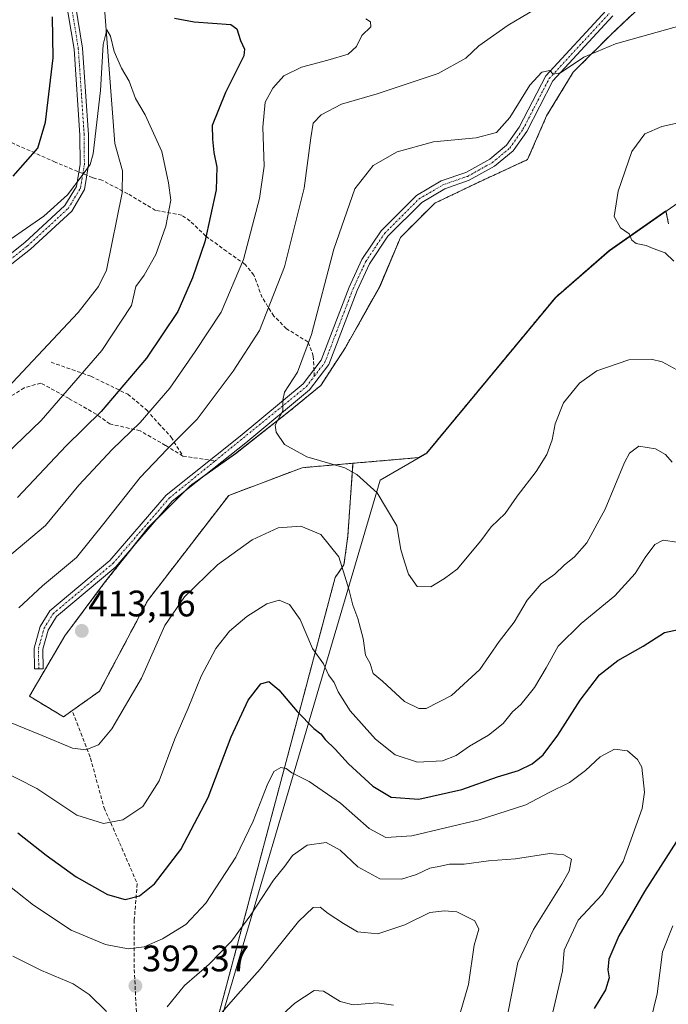
# Model space of a CAD drawing. Units: metres. Extents: x 611779 to 615260, y 4671490 to 4673859.
# Drawn here: x 614829 to 615005, y 4672761 to 4673029 of the extents above; entities that cross this region are included whole.
import ezdxf
from ezdxf.enums import TextEntityAlignment as Align

# ---------------------------------------------------------------- set-up
doc = ezdxf.new("R2010")
doc.units = ezdxf.units.M
doc.header["$MEASUREMENT"] = 0
for name, pattern in [('TRAZO_Y_PUNTO', [1, 0.5, -0.25, 0, -0.25]), ('TRAZOS', [0.75, 0.5, -0.25]), ('TRAZOSX2', [1.5, 1, -0.5])]:
    doc.linetypes.add(name, pattern=pattern)
for name, color, linetype, lineweight in [('Arbolado forestal', 92, 'TRAZOS', 0), ('Arbolado forestal CxS', 92, 'Continuous', 0), ('Camino', 19, 'Continuous', 0), ('Camino Cxs', 19, 'Continuous', 0), ('Camino eje', 39, 'TRAZO_Y_PUNTO', 13), ('Carátula', 7, 'Continuous', 5), ('Corriente natural lineal', 142, 'Continuous', 13), ('Cultivos herbáceos CxS', 92, 'Continuous', 0), ('Curva de nivel maestra', 36, 'Continuous', 30), ('Curva de nivel normal', 36, 'Continuous', 0), ('Municipio', 9, 'Continuous', 13), ('Municipio CxS', 142, 'Continuous', 0), ('Punto de cota en terreno', 7, 'Continuous', 0), ('Rótulo de punto de cota en terreno', 19, 'Continuous', 0), ('Senda', 19, 'TRAZOSX2', 0)]:
    doc.layers.add(name, color=color, linetype=linetype, lineweight=lineweight)
doc.styles.add('Arial', font='txt', dxfattribs={"height": 0.2})

# ---------------------------------------------------------------- blocks, each defined once
blk = doc.blocks.new('*U151')
at = {"layer": 'Arbolado forestal CxS', "color": 92, "linetype": 'Continuous', "lineweight": 0}
blk.add_polyline3d([(614891.67, 4672492.74, 352.82), (614880.65, 4672539.95, 356.46), (614869.64, 4672609.18, 360.66), (614860.2, 4672646.95, 364.32), (614850.45, 4672687.3, 366.66), (614860.63, 4672712.46, 370.77), (614873.47, 4672723.58, 375.73), (614914.42, 4672877.24, 409.15), (614916.81, 4672880.67, 410.15), (614917.83, 4672888.34, 411.23), (614919.26, 4672908.25, 415.21), (614937.16, 4672909.8, 417.04), (614939.26, 4672911.02, 417.18), (614974.27, 4672953.32, 418.67), (614988.89, 4672966.03, 419.54), (615004.29, 4672976.77, 420.62), (615004.38, 4672976.33, 420.61), (615004.99, 4672973.24, 420.51)], dxfattribs=at)
blk = doc.blocks.new('*U161')
at = {"layer": 'Cultivos herbáceos CxS', "color": 92, "linetype": 'Continuous', "lineweight": 0}
blk.add_polyline3d([(615004.99, 4672973.24, 420.51), (615004.38, 4672976.33, 420.61), (615004.29, 4672976.77, 420.62), (614988.89, 4672966.03, 419.54), (614974.27, 4672953.32, 418.67), (614939.26, 4672911.02, 417.18), (614937.16, 4672909.8, 417.04), (614919.26, 4672908.25, 415.21), (614905.43, 4672907.06, 414.12), (614885.5, 4672899.51, 413.38), (614863.45, 4672870.94, 411.72), (614850.42, 4672846.38, 411.73), (614840.63, 4672839.41, 411.72), (614831.36, 4672844.97, 411.86), (614840.97, 4672861.4, 413.06), (614851.79, 4672875.83, 412.33), (614863.64, 4672890.77, 412.61), (614874.98, 4672902.11, 413.14), (614887.35, 4672910.86, 413.8), (614901.77, 4672922.2, 415.12), (614910.53, 4672929.41, 416.25), (614917.23, 4672939.72, 417.22), (614926.51, 4672956.21, 419.26), (614932.17, 4672969.6, 418.9), (614941.45, 4672978.88, 418.15), (614953.3, 4672984.54, 417.32), (614966.69, 4672990.73, 416.84), (614971.85, 4673002.58, 416.15), (614979.06, 4673014.43, 415.42), (614989.37, 4673024.73, 413.98), (614997.61, 4673032.46, 412.82)], dxfattribs=at)
blk = doc.blocks.new('*U167')
at = {"layer": 'Curva de nivel normal', "color": 36, "linetype": 'Continuous', "lineweight": 0}
blk.add_polyline3d([(614947.72, 4672756.76, 385), (614950.61, 4672766.67, 385), (614952.2, 4672777.4, 385), (614953.45, 4672781.69, 385), (614952.39, 4672783.96, 385), (614947.49, 4672786.4, 385), (614944.15, 4672786.73, 385), (614940.17, 4672786.26, 385), (614933.3, 4672782.94, 385), (614925.99, 4672780.48, 385), (614920.46, 4672780.96, 385), (614916.65, 4672783.29, 385), (614912.52, 4672785.99, 385), (614910.34, 4672787.68, 385), (614908.43, 4672787.6, 385), (614904.42, 4672783.81, 385), (614894.06, 4672770.88, 385), (614887.95, 4672764.09, 385), (614881.74, 4672756.96, 385)], dxfattribs=at)
blk = doc.blocks.new('*U169')
at = {"layer": 'Curva de nivel normal', "color": 36, "linetype": 'Continuous', "lineweight": 0}
for points in [[(615005.12, 4672676.42, 405), (614996.07, 4672673.28, 405), (614992.18, 4672671.77, 405), (614989.03, 4672671.46, 405), (614986.02, 4672672.45, 405), (614983.65, 4672675.61, 405), (614981.88, 4672682.59, 405), (614980.17, 4672689.84, 405), (614980.46, 4672696.73, 405), (614982.7, 4672702.33, 405), (614984.58, 4672704.69, 405), (614985.02, 4672708.34, 405), (614987.85, 4672713.51, 405), (614991.81, 4672717.68, 405), (614995.3, 4672725.35, 405), (614996.38, 4672736.92, 405), (614996.78, 4672749, 405), (615000.09, 4672756.76, 405), (615001.88, 4672764.13, 405), (615003.31, 4672775.61, 405), (615006.16, 4672782.62, 405)], [(615007.2, 4672886.8, 405), (615003.54, 4672887.36, 405), (615001.25, 4672886.15, 405), (614998.6, 4672882.69, 405), (614995.95, 4672878.33, 405), (614990.4, 4672872.26, 405), (614981.24, 4672864.76, 405), (614974.98, 4672858.6, 405), (614971.72, 4672852.66, 405), (614968.61, 4672847.33, 405), (614966.35, 4672844.66, 405), (614964.89, 4672842.74, 405), (614962.55, 4672840.78, 405), (614960.09, 4672837.6, 405), (614956.1, 4672834.4, 405), (614950.9, 4672831.42, 405), (614947.29, 4672828.89, 405), (614943.56, 4672827.4, 405), (614936.76, 4672827.04, 405), (614930.7, 4672829.08, 405), (614925.37, 4672833.31, 405), (614918.5, 4672841, 405), (614915.21, 4672846.19, 405), (614914.16, 4672848.68, 405), (614912.64, 4672850.78, 405), (614911.24, 4672853.79, 405), (614908.27, 4672857.91, 405), (614904.89, 4672865.79, 405), (614902.02, 4672869.89, 405), (614899.18, 4672871.06, 405), (614895.83, 4672870.1, 405), (614890.38, 4672866.65, 405), (614885.72, 4672862.65, 405), (614882.01, 4672857.98, 405), (614878.05, 4672850.43, 405), (614874.46, 4672841.76, 405), (614870.89, 4672833.44, 405), (614866.58, 4672821.99, 405), (614862.15, 4672815.04, 405), (614856.7, 4672811.44, 405), (614851.52, 4672810.44, 405), (614844.21, 4672812.68, 405), (614833.36, 4672819.92, 405), (614823.14, 4672825.09, 405)], [(614826.59, 4672883.67, 405), (614835.73, 4672891.4, 405), (614844.81, 4672902.32, 405), (614853.79, 4672911.98, 405), (614861.43, 4672919.31, 405), (614869.47, 4672928.64, 405), (614876.38, 4672938.64, 405), (614883.45, 4672949.3, 405), (614889.49, 4672963.64, 405), (614893.84, 4672980.16, 405), (614895.1, 4672988.96, 405), (614894.8, 4672999.51, 405), (614895.44, 4673006.31, 405), (614897.46, 4673010.14, 405), (614900.44, 4673013.46, 405), (614905.31, 4673015.85, 405), (614912.44, 4673017.75, 405), (614917.96, 4673019.38, 405), (614920.22, 4673021.41, 405), (614921.63, 4673024.42, 405), (614924.09, 4673026.82, 405), (614924.03, 4673028.17, 405), (614922.73, 4673028.92, 405)]]:
    blk.add_polyline3d(points, dxfattribs=at)
blk = doc.blocks.new('*U170')
at = {"layer": 'Curva de nivel normal', "color": 36, "linetype": 'Continuous', "lineweight": 0}
for points in [[(614960.48, 4672754.65, 390), (614964.07, 4672772.67, 390), (614968.32, 4672781.68, 390), (614976.03, 4672793.97, 390), (614978.01, 4672797.45, 390), (614978.65, 4672800.72, 390), (614976.56, 4672801.88, 390), (614972.75, 4672802.3, 390), (614963.41, 4672800.86, 390), (614956.09, 4672800.29, 390), (614949.43, 4672799.34, 390), (614945.48, 4672799.37, 390), (614942.6, 4672798.78, 390), (614940.1, 4672798.32, 390), (614936.52, 4672796.58, 390), (614932.48, 4672795.34, 390), (614926.52, 4672795.38, 390), (614920.6, 4672798.65, 390), (614915.78, 4672803.15, 390), (614911.94, 4672805.28, 390), (614906.77, 4672804.54, 390), (614902.85, 4672801.69, 390), (614900.74, 4672798.84, 390), (614897.62, 4672795.03, 390), (614891.51, 4672785.65, 390), (614886.21, 4672778.47, 390), (614880.21, 4672772.24, 390), (614873.51, 4672766.42, 390), (614868.74, 4672760.61, 390)], [(614852.27, 4672759.37, 390), (614847.63, 4672764, 390), (614843.2, 4672766.9, 390), (614834.62, 4672770.49, 390), (614826.88, 4672774.44, 390)]]:
    blk.add_polyline3d(points, dxfattribs=at)
blk = doc.blocks.new('*U178')
at = {"layer": 'Curva de nivel normal', "color": 36, "linetype": 'Continuous', "lineweight": 0}
blk.add_polyline3d([(614930.25, 4672761.1, 380), (614925.82, 4672761.76, 380), (614919.34, 4672761.2, 380), (614915.76, 4672762.06, 380), (614911.24, 4672764.93, 380), (614908.67, 4672765.1, 380), (614903.42, 4672761.6, 380), (614894.76, 4672753.71, 380)], dxfattribs=at)
blk = doc.blocks.new('*U179')
at = {"layer": 'Curva de nivel normal', "color": 36, "linetype": 'Continuous', "lineweight": 0}
for points in [[(614821.31, 4672965.78, 395), (614835.24, 4672975.32, 395), (614841.73, 4672981.16, 395), (614846, 4672986.76, 395), (614847.87, 4672989.4, 395), (614848.63, 4672992.25, 395), (614850.64, 4673009.45, 395), (614851.42, 4673021.97, 395), (614852.42, 4673025.96, 395), (614853.38, 4673024.27, 395), (614854.34, 4673020.09, 395), (614856.39, 4673015.53, 395), (614858.44, 4673012.03, 395), (614860.19, 4673007.29, 395), (614862.82, 4673002.91, 395), (614867.32, 4672992.89, 395), (614869.16, 4672984.39, 395), (614869.76, 4672979.75, 395), (614868.45, 4672972.63, 395), (614865.66, 4672964.96, 395), (614862.53, 4672959.3, 395), (614860.23, 4672956.24, 395), (614859.06, 4672951.07, 395), (614851.05, 4672938.92, 395), (614834.54, 4672919.91, 395), (614820.04, 4672906.06, 395)], [(614822.73, 4672795.84, 395), (614832.49, 4672788.26, 395), (614842.73, 4672781.5, 395), (614852.06, 4672777.53, 395), (614858.16, 4672776.36, 395), (614862.54, 4672776.93, 395), (614867.51, 4672779.08, 395), (614873.83, 4672782.98, 395), (614879.29, 4672788.75, 395), (614887.39, 4672801.27, 395), (614892.18, 4672811.03, 395), (614895.9, 4672820.82, 395), (614897.79, 4672824.52, 395), (614899.65, 4672825.67, 395), (614901.1, 4672825.32, 395), (614902.62, 4672824.15, 395), (614907.38, 4672821.85, 395), (614915.85, 4672815.94, 395), (614923.65, 4672809.09, 395), (614928.15, 4672806.6, 395), (614935.2, 4672807.1, 395), (614953.56, 4672811.45, 395), (614966.21, 4672815.52, 395), (614972.57, 4672818.88, 395), (614978.09, 4672821.58, 395), (614982.42, 4672824.78, 395), (614986.42, 4672828.53, 395), (614990.26, 4672830.65, 395), (614993.8, 4672830.13, 395), (614996.58, 4672827.84, 395), (614997.7, 4672825.7, 395), (614998.45, 4672818.92, 395), (614997.84, 4672814.48, 395), (614992.68, 4672800.1, 395), (614986.92, 4672791.14, 395), (614980.4, 4672784.15, 395), (614976.6, 4672776.06, 395), (614976.13, 4672770.38, 395), (614973.21, 4672757.68, 395)]]:
    blk.add_polyline3d(points, dxfattribs=at)
blk = doc.blocks.new('*U183')
at = {"layer": 'Curva de nivel normal', "color": 36, "linetype": 'Continuous', "lineweight": 0}
for points in [[(614972.44, 4673033.79, 410), (614961.42, 4673027.23, 410), (614953.43, 4673021.62, 410), (614949.88, 4673018.3, 410), (614942.42, 4673014.12, 410), (614925.86, 4673008.59, 410), (614916.16, 4673005.79, 410), (614910.58, 4673002.88, 410), (614908.48, 4673000.63, 410), (614907.77, 4672996.63, 410), (614906.03, 4672982.96, 410), (614900.69, 4672961.63, 410), (614893.88, 4672944.3, 410), (614886.67, 4672933.31, 410), (614876.96, 4672920.2, 410), (614868.78, 4672912.11, 410), (614861.44, 4672904.37, 410), (614851.54, 4672891.86, 410), (614844.1, 4672882.65, 410), (614834.89, 4672874.98, 410), (614828.5, 4672868.98, 410)], [(614822.94, 4672839.15, 410), (614834.81, 4672834.36, 410), (614843.04, 4672830.84, 410), (614846.7, 4672830.44, 410), (614850.12, 4672831.82, 410), (614853.78, 4672836.14, 410), (614861.78, 4672849.91, 410), (614868.11, 4672864.18, 410), (614873.44, 4672872.01, 410), (614882.44, 4672880.63, 410), (614891.86, 4672887.48, 410), (614898.92, 4672890.71, 410), (614905.08, 4672891.17, 410), (614910.54, 4672888.94, 410), (614915.41, 4672882.84, 410), (614917.04, 4672877.59, 410), (614918.15, 4672874.04, 410), (614919.17, 4672869.72, 410), (614920.55, 4672866.1, 410), (614921.99, 4672860.68, 410), (614922.68, 4672856.11, 410), (614923.89, 4672853.92, 410), (614924.7, 4672851.19, 410), (614927.27, 4672849.04, 410), (614933.22, 4672843.59, 410), (614937.13, 4672841.66, 410), (614939.1, 4672841.66, 410), (614945.98, 4672845.23, 410), (614953.74, 4672852.27, 410), (614958.97, 4672859.89, 410), (614963.04, 4672865.12, 410), (614966.55, 4672871.05, 410), (614970.42, 4672875.5, 410), (614974.09, 4672878.14, 410), (614976.6, 4672880.56, 410), (614979.46, 4672882.82, 410), (614982.8, 4672886.65, 410), (614987.74, 4672895.82, 410), (614993.06, 4672908.47, 410), (614994.39, 4672910.96, 410), (614996.87, 4672912.88, 410), (615001.46, 4672912.17, 410), (615004.14, 4672910.68, 410), (615005.97, 4672908.52, 410)]]:
    blk.add_polyline3d(points, dxfattribs=at)
blk = doc.blocks.new('5PATER')
at = {"layer": 'Carátula', "linetype": 'Continuous', "lineweight": 5}
h = blk.add_hatch(color=250, dxfattribs=at)
edge = h.paths.add_edge_path()
edge.add_ellipse((0, 0.01), major_axis=(-1.33, -1.34), ratio=0.999422, start_angle=0, end_angle=360)

msp = doc.modelspace()

# ---------------------------------------------------------------- linework, layer by layer
at = {"layer": 'Arbolado forestal', "color": 92, "linetype": 'TRAZOS', "lineweight": 0}
for points in [[(614997.61, 4673032.46, 412.82), (614989.37, 4673024.73, 413.98), (614979.06, 4673014.43, 415.42), (614971.85, 4673002.58, 416.15), (614966.69, 4672990.73, 416.84), (614953.3, 4672984.54, 417.32), (614941.45, 4672978.88, 418.15), (614932.17, 4672969.6, 418.9), (614926.5, 4672956.21, 419.26), (614917.23, 4672939.72, 417.22), (614910.53, 4672929.41, 416.25), (614901.77, 4672922.2, 415.12), (614887.35, 4672910.87, 413.8), (614878.94, 4672904.91, 413.31), (614874.98, 4672902.11, 413.14), (614873.3, 4672900.43, 413.1), (614866.12, 4672893.24, 412.73), (614863.64, 4672890.77, 412.61), (614859.77, 4672885.88, 412.43), (614851.79, 4672875.83, 412.33), (614840.97, 4672861.4, 413.06), (614831.36, 4672844.97, 411.86), (614840.63, 4672839.41, 411.72), (614850.42, 4672846.38, 411.73), (614863.45, 4672870.94, 411.72), (614885.5, 4672899.51, 413.38), (614905.43, 4672907.06, 414.12), (614919.26, 4672908.25, 415.21)], [(614919.26, 4672908.25, 415.21), (614937.16, 4672909.8, 417.04), (614939.25, 4672911.02, 417.18), (614974.27, 4672953.32, 418.67), (614988.89, 4672966.03, 419.54), (615004.29, 4672976.77, 420.62), (615004.38, 4672976.33, 420.61), (615004.99, 4672973.24, 420.51)], [(614850.45, 4672687.3, 366.66), (614860.63, 4672712.46, 370.77), (614873.47, 4672723.58, 375.73), (614914.42, 4672877.24, 409.15), (614916.81, 4672880.67, 410.15), (614917.83, 4672888.34, 411.23), (614919.26, 4672908.25, 415.21)]]:
    msp.add_polyline3d(points, dxfattribs=at)
at = {"layer": 'Arbolado forestal CxS', "color": 92, "linetype": 'Continuous', "lineweight": 0}
msp.add_polyline3d([(614997.61, 4673032.46, 412.82), (614989.37, 4673024.73, 413.98), (614979.06, 4673014.43, 415.42), (614971.85, 4673002.58, 416.15), (614966.69, 4672990.73, 416.84), (614953.3, 4672984.54, 417.32), (614941.45, 4672978.88, 418.15), (614932.17, 4672969.6, 418.9), (614926.51, 4672956.21, 419.26), (614917.23, 4672939.72, 417.22), (614910.53, 4672929.41, 416.25), (614901.77, 4672922.2, 415.12), (614887.35, 4672910.86, 413.8), (614874.98, 4672902.11, 413.14), (614863.64, 4672890.77, 412.61), (614851.79, 4672875.83, 412.33), (614840.97, 4672861.4, 413.06), (614831.36, 4672844.97, 411.86), (614840.63, 4672839.41, 411.72), (614850.42, 4672846.38, 411.73), (614863.45, 4672870.94, 411.72), (614885.5, 4672899.51, 413.38), (614905.43, 4672907.06, 414.12), (614919.26, 4672908.25, 415.21), (614919.26, 4672908.25, 415.21), (614917.83, 4672888.34, 411.23), (614916.81, 4672880.67, 410.15), (614914.42, 4672877.24, 409.15), (614873.47, 4672723.58, 375.73)], dxfattribs=at)
at = {"layer": 'Camino', "color": 19, "linetype": 'Continuous', "lineweight": 0}
for points in [[(614722.15, 4672759.32, 378.9), (614716.99, 4672771.27, 379.89), (614713.61, 4672779.08, 380.97), (614712.53, 4672789, 381.48), (614711.79, 4672821.81, 383.75), (614716.43, 4672848.57, 384.89), (614716.99, 4672861.74, 386.04), (614717.2, 4672866.85, 386.35), (614718.24, 4672874.38, 387.12), (614722.71, 4672881.9, 387.42), (614731.65, 4672890.4, 387.93), (614738.94, 4672898.71, 388.77), (614744.2, 4672906.52, 389.12), (614753.35, 4672917.59, 390.11), (614768.75, 4672929.2, 390.73), (614802.3, 4672947.14, 391.84), (614815.79, 4672956.93, 392.6), (614830.09, 4672968.17, 393.55), (614841.01, 4672978.26, 394.53), (614844.1, 4672983.4, 395.21), (614845.1, 4672989.45, 395.55), (614845.07, 4672997.32, 395.93), (614843.47, 4673020.73, 397.41), (614840.29, 4673039.97, 398.13)], [(614842.57, 4673040.53, 397.6), (614845.8, 4673021, 396.86), (614847.41, 4672997.41, 395.18), (614847.45, 4672989.26, 394.82), (614846.34, 4672982.58, 394.64), (614842.85, 4672976.76, 394.11), (614831.61, 4672966.39, 393.1), (614817.2, 4672955.05, 392.28), (614803.55, 4672945.14, 391.44), (614770.02, 4672927.22, 390.49), (614754.99, 4672915.88, 389.8), (614746.08, 4672905.12, 388.87), (614740.8, 4672897.27, 388.21), (614733.34, 4672888.77, 387.4), (614724.56, 4672880.42, 387.1), (614720.5, 4672873.59, 386.76), (614718.77, 4672848.32, 384.73), (614716.99, 4672838.03, 384.1), (614714.14, 4672821.64, 383.44), (614714.87, 4672789.16, 381.13), (614715.9, 4672779.69, 380.31), (614716.99, 4672777.18, 379.89), (614724.18, 4672760.54, 378.54)], [(614989.89, 4673029.77, 412.74), (614973.56, 4673012.11, 415.26), (614966.44, 4672998.35, 415.81), (614962.73, 4672993.07, 416.14), (614957.72, 4672988.91, 416.46), (614950.85, 4672985.1, 417.18), (614944.17, 4672982.78, 417.52), (614937.92, 4672979.12, 417.93), (614928.74, 4672969.92, 418.4), (614923.72, 4672962.42, 418.14), (614920.35, 4672955.18, 417.58), (614912.68, 4672935.12, 416.41), (614907.45, 4672928.24, 415.75), (614890.11, 4672913.79, 414), (614870.16, 4672897.93, 412.94), (614854.84, 4672880.17, 412.27), (614838.7, 4672866.63, 412.32), (614836.42, 4672862.95, 412.05), (614834.97, 4672857.76, 412.1), (614835.07, 4672852.47, 412.14), (614832.72, 4672852.42, 412.13), (614832.62, 4672858.06, 411.93), (614834.25, 4672863.9, 411.84), (614836.9, 4672868.18, 412.1), (614853.19, 4672881.84, 412.03), (614868.53, 4672899.63, 412.68), (614888.63, 4672915.61, 413.65), (614905.74, 4672929.87, 415.38), (614910.61, 4672936.27, 415.93), (614918.18, 4672956.09, 417.31), (614921.67, 4672963.57, 417.9), (614926.91, 4672971.42, 418.07), (614936.47, 4672980.99, 417.7), (614943.18, 4672984.92, 417.18), (614949.88, 4672987.25, 416.89), (614956.39, 4672990.85, 416.14), (614960.99, 4672994.67, 415.79), (614964.43, 4672999.57, 415.43), (614971.62, 4673013.47, 415.06), (614988.02, 4673031.21, 412.36)]]:
    msp.add_polyline3d(points, dxfattribs=at)
at = {"layer": 'Camino Cxs', "color": 19, "linetype": 'Continuous', "lineweight": 0}
for points in [[(614722.15, 4672759.32, 378.9), (614716.99, 4672771.27, 379.89), (614713.61, 4672779.08, 380.97), (614712.53, 4672789, 381.48), (614711.79, 4672821.81, 383.75), (614716.43, 4672848.57, 384.89), (614716.99, 4672861.74, 386.04), (614717.2, 4672866.85, 386.35), (614718.24, 4672874.38, 387.12), (614722.71, 4672881.9, 387.42), (614731.65, 4672890.4, 387.93), (614738.94, 4672898.71, 388.77), (614744.2, 4672906.52, 389.12), (614753.35, 4672917.59, 390.11), (614768.75, 4672929.2, 390.73), (614802.3, 4672947.14, 391.84), (614815.79, 4672956.93, 392.6), (614830.09, 4672968.17, 393.55), (614841.01, 4672978.26, 394.53), (614844.1, 4672983.4, 395.21), (614845.1, 4672989.45, 395.55), (614845.07, 4672997.32, 395.93), (614843.47, 4673020.73, 397.41), (614840.29, 4673039.97, 398.13)], [(614842.57, 4673040.53, 397.6), (614845.8, 4673021, 396.86), (614847.41, 4672997.41, 395.18), (614847.45, 4672989.26, 394.82), (614846.34, 4672982.58, 394.64), (614842.85, 4672976.76, 394.11), (614831.61, 4672966.39, 393.1), (614817.2, 4672955.05, 392.28), (614803.55, 4672945.14, 391.44), (614770.02, 4672927.22, 390.49), (614754.99, 4672915.88, 389.8), (614746.08, 4672905.12, 388.87), (614740.8, 4672897.27, 388.21), (614733.34, 4672888.77, 387.4), (614724.56, 4672880.42, 387.1), (614720.5, 4672873.59, 386.76), (614718.77, 4672848.32, 384.73), (614716.99, 4672838.03, 384.1), (614714.14, 4672821.64, 383.44), (614714.87, 4672789.16, 381.13), (614715.9, 4672779.69, 380.31), (614716.99, 4672777.18, 379.89), (614724.18, 4672760.54, 378.54)], [(614989.89, 4673029.77, 412.74), (614973.56, 4673012.11, 415.26), (614966.44, 4672998.35, 415.81), (614962.73, 4672993.07, 416.14), (614957.72, 4672988.91, 416.46), (614950.85, 4672985.1, 417.18), (614944.17, 4672982.78, 417.52), (614937.92, 4672979.12, 417.93), (614928.74, 4672969.92, 418.4), (614923.72, 4672962.42, 418.14), (614920.35, 4672955.18, 417.58), (614912.68, 4672935.12, 416.41), (614907.45, 4672928.24, 415.75), (614890.11, 4672913.79, 414), (614870.16, 4672897.93, 412.94), (614854.84, 4672880.17, 412.27), (614838.7, 4672866.63, 412.32), (614836.42, 4672862.95, 412.05), (614834.97, 4672857.76, 412.1), (614835.07, 4672852.47, 412.14), (614832.72, 4672852.42, 412.13), (614832.62, 4672858.06, 411.93), (614834.25, 4672863.9, 411.84), (614836.9, 4672868.18, 412.1), (614853.19, 4672881.84, 412.03), (614868.53, 4672899.63, 412.68), (614888.63, 4672915.61, 413.65), (614905.74, 4672929.87, 415.38), (614910.61, 4672936.27, 415.93), (614918.18, 4672956.09, 417.31), (614921.67, 4672963.57, 417.9), (614926.91, 4672971.42, 418.07), (614936.47, 4672980.99, 417.7), (614943.18, 4672984.92, 417.18), (614949.88, 4672987.25, 416.89), (614956.39, 4672990.85, 416.14), (614960.99, 4672994.67, 415.79), (614964.43, 4672999.57, 415.43), (614971.62, 4673013.47, 415.06), (614988.02, 4673031.21, 412.36)]]:
    msp.add_polyline3d(points, dxfattribs=at)
at = {"layer": 'Camino eje', "color": 39, "linetype": 'TRAZO_Y_PUNTO', "lineweight": 13}
for points in [[(614845.87, 4672986.92, 395.1), (614846.28, 4672989.36, 395.11), (614846.24, 4672997.37, 395.49), (614844.64, 4673020.87, 397.14), (614841.43, 4673040.25, 397.78), (614838.84, 4673048.13, 398.28), (614838.27, 4673055.4, 398.57), (614838.87, 4673064.16, 399.23), (614840.61, 4673084.1, 400.3), (614842.74, 4673098.77, 401.05), (614856.38, 4673125.62, 403.74), (614857.86, 4673130.65, 403.67), (614854.82, 4673144.58, 404.79), (614845.08, 4673162.05, 405.79), (614839.8, 4673174.51, 406.36), (614839.02, 4673181.96, 406.33), (614842.6, 4673200.69, 407.63), (614841.08, 4673211.75, 408.88)], [(614908.75, 4672931.89, 415.81), (614911.65, 4672935.7, 416.15), (614919.27, 4672955.64, 417.45), (614922.7, 4672963, 418), (614927.83, 4672970.67, 418.21), (614937.2, 4672980.06, 417.81), (614943.68, 4672983.85, 417.36), (614950.37, 4672986.18, 417.04), (614957.06, 4672989.88, 416.3), (614961.86, 4672993.87, 415.99), (614965.44, 4672998.96, 415.63), (614972.59, 4673012.79, 415.13), (614988.96, 4673030.49, 412.56)], [(614719.94, 4672874.95, 386.95), (614723.64, 4672881.16, 387.24), (614732.5, 4672889.59, 387.64), (614739.87, 4672897.99, 388.47), (614745.14, 4672905.82, 388.98), (614754.17, 4672916.74, 389.94), (614769.39, 4672928.21, 390.54), (614802.93, 4672946.14, 391.66), (614816.5, 4672955.99, 392.43), (614830.85, 4672967.28, 393.32), (614841.93, 4672977.51, 394.29), (614845.22, 4672982.99, 394.91), (614845.87, 4672986.92, 395.1)], [(614881.81, 4672908.91, 413.31), (614906.6, 4672929.06, 415.55), (614908.75, 4672931.89, 415.81)], [(614833.9, 4672852.45, 412.13), (614833.8, 4672857.91, 412.02), (614835.34, 4672863.43, 411.95), (614837.8, 4672867.41, 412.18), (614854.02, 4672881.01, 412.16), (614869.35, 4672898.78, 412.86), (614881.81, 4672908.91, 413.31)]]:
    msp.add_polyline3d(points, dxfattribs=at)
at = {"layer": 'Corriente natural lineal', "color": 142, "linetype": 'Continuous', "lineweight": 13}
msp.add_polyline3d([(614851.46, 4673035.57, 395.47), (614854.59, 4672995.14, 393.8), (614856.67, 4672987.68, 393.19), (614856.52, 4672981.69, 392.97), (614852.33, 4672960.69, 392.06), (614850.12, 4672956.3, 391.93), (614844.57, 4672949.2, 391.62), (614821.28, 4672924.39, 389.73), (614817.21, 4672921.45, 389.64), (614812.75, 4672919.38, 389.16), (614803.58, 4672917.27, 388.59), (614783.71, 4672909.88, 387.35), (614774.39, 4672902.74, 386.8), (614758.5, 4672885.75, 385.58), (614743.81, 4672866.11, 383.68), (614735.65, 4672853.1, 381.99), (614731.42, 4672838.03, 380.95), (614728.56, 4672809.74, 380.34), (614731.13, 4672785.19, 377.37), (614733.84, 4672775.67, 377.48), (614735.66, 4672762.35, 375.53), (614738.36, 4672755.77, 375.58)], dxfattribs=at)
at = {"layer": 'Cultivos herbáceos CxS', "color": 92, "linetype": 'Continuous', "lineweight": 0}
for points in [[(614997.61, 4673032.46, 412.82), (614989.37, 4673024.73, 413.98), (614979.06, 4673014.43, 415.42), (614971.85, 4673002.58, 416.15), (614966.69, 4672990.73, 416.84), (614953.3, 4672984.54, 417.32), (614941.45, 4672978.88, 418.15), (614932.17, 4672969.6, 418.9), (614926.5, 4672956.21, 419.26), (614917.23, 4672939.72, 417.22), (614910.53, 4672929.41, 416.25), (614901.77, 4672922.2, 415.12), (614887.35, 4672910.87, 413.8), (614878.94, 4672904.91, 413.31), (614874.98, 4672902.11, 413.14), (614873.3, 4672900.43, 413.1), (614866.12, 4672893.24, 412.73), (614863.64, 4672890.77, 412.61), (614859.77, 4672885.88, 412.43), (614851.79, 4672875.83, 412.33), (614840.97, 4672861.4, 413.06), (614831.36, 4672844.97, 411.86), (614840.63, 4672839.41, 411.72), (614850.42, 4672846.38, 411.73), (614863.45, 4672870.94, 411.72), (614885.5, 4672899.51, 413.38), (614905.43, 4672907.06, 414.12), (614919.26, 4672908.25, 415.21)], [(614919.26, 4672908.25, 415.21), (614937.16, 4672909.8, 417.04), (614939.25, 4672911.02, 417.18), (614974.27, 4672953.32, 418.67), (614988.89, 4672966.03, 419.54), (615004.29, 4672976.77, 420.62), (615004.38, 4672976.33, 420.61), (615004.99, 4672973.24, 420.51)]]:
    msp.add_polyline3d(points, dxfattribs=at)
at = {"layer": 'Curva de nivel maestra', "color": 36, "linetype": 'Continuous', "lineweight": 30}
for points in [[(614826.95, 4672986.21, 400), (614833.61, 4672993.82, 400), (614835.74, 4673000.91, 400), (614837.78, 4673018.32, 400), (614837.62, 4673029.46, 400)], [(614870.76, 4673029.11, 400), (614876.11, 4673028.14, 400), (614886.06, 4673027.43, 400), (614887.66, 4673026.2, 400), (614888.72, 4673023.09, 400), (614889.75, 4673020.71, 400), (614889.57, 4673018.9, 400), (614884.63, 4673008.96, 400), (614881.03, 4672999.96, 400), (614881.12, 4672996.3, 400), (614881.41, 4672992.63, 400), (614882.3, 4672988.7, 400), (614882.08, 4672982.51, 400), (614879.02, 4672968.35, 400), (614875.62, 4672958.63, 400), (614871.7, 4672949.43, 400), (614863.14, 4672936.81, 400), (614850.85, 4672922.31, 400), (614841.32, 4672912.98, 400), (614828.12, 4672898.92, 400)], [(614828.19, 4672807.85, 400), (614835.89, 4672801.78, 400), (614844.03, 4672795.9, 400), (614852.58, 4672791.12, 400), (614857.38, 4672789.77, 400), (614861.26, 4672790.8, 400), (614865.31, 4672794, 400), (614872.52, 4672803.34, 400), (614879.94, 4672817.49, 400), (614886.15, 4672833.98, 400), (614890.81, 4672843.89, 400), (614894.2, 4672848.35, 400), (614896.44, 4672848.97, 400), (614899.07, 4672846.76, 400), (614904.09, 4672840.82, 400), (614908.66, 4672836.22, 400), (614910.53, 4672834.76, 400), (614911.71, 4672833.28, 400), (614914.4, 4672830.63, 400), (614918.07, 4672826.63, 400), (614924.67, 4672820.57, 400), (614929.65, 4672817.54, 400), (614937.16, 4672817.06, 400), (614948.79, 4672819.69, 400), (614958.5, 4672823.07, 400), (614964.2, 4672824.78, 400), (614967.96, 4672826.65, 400), (614970.89, 4672829.1, 400), (614974.92, 4672834.42, 400), (614980.93, 4672843.88, 400), (614986.25, 4672850.77, 400), (614991.22, 4672854.73, 400), (614998.12, 4672858.54, 400), (615003.92, 4672862.27, 400), (615007.67, 4672863.1, 400)], [(615008.57, 4672807.76, 400), (614998.42, 4672791.99, 400), (614991.44, 4672779.93, 400), (614988.79, 4672773.62, 400), (614988.5, 4672770.69, 400), (614988.88, 4672768.47, 400), (614987.87, 4672765.24, 400), (614984.76, 4672760.15, 400)]]:
    msp.add_polyline3d(points, dxfattribs=at)
at = {"layer": 'Curva de nivel normal', "color": 36, "linetype": 'Continuous', "lineweight": 0}
for points in [[(615011.2, 4672931.49, 415), (615003.28, 4672935.77, 415), (615000.3, 4672936.52, 415), (614994.22, 4672936.38, 415), (614985.53, 4672933.36, 415), (614980.8, 4672930.05, 415), (614976.48, 4672924.64, 415), (614974.14, 4672918.97, 415), (614973.38, 4672914.64, 415), (614971.96, 4672910.64, 415), (614969.04, 4672905.98, 415), (614963.9, 4672899.32, 415), (614960.56, 4672894.65, 415), (614956.83, 4672890.98, 415), (614953.95, 4672887.16, 415), (614947.57, 4672879.48, 415), (614944.1, 4672876.92, 415), (614940.43, 4672874.68, 415), (614936.71, 4672874.77, 415), (614934.37, 4672878.16, 415), (614933.26, 4672881.48, 415), (614932.25, 4672884.84, 415), (614931.2, 4672891.24, 415), (614925.82, 4672900.19, 415), (614920.34, 4672905.19, 415), (614917.08, 4672906.99, 415), (614906.72, 4672909.97, 415), (614900.68, 4672913.31, 415), (614898.39, 4672916.69, 415), (614898.13, 4672918.64, 415), (614900.21, 4672922.47, 415), (614900.16, 4672925.43, 415), (614900.67, 4672927.57, 415), (614904.17, 4672933.04, 415), (614907.97, 4672943.27, 415), (614914.03, 4672966.44, 415), (614919.72, 4672982.75, 415), (614924.72, 4672989.15, 415), (614931.28, 4672992.81, 415), (614941.14, 4672995.53, 415), (614952.76, 4672996.66, 415), (614958.21, 4672998.1, 415), (614961.83, 4673002.17, 415), (614967.28, 4673010.98, 415), (614970.56, 4673014.5, 415), (614972.71, 4673014.91, 415), (614973.6, 4673013.9, 415), (614975.6, 4673014.28, 415), (614981.93, 4673018.56, 415), (614990.58, 4673022.19, 415), (615008.67, 4673027.2, 415)], [(615010.63, 4673001.36, 420), (615003.2, 4672999.69, 420), (614998.56, 4672997.72, 420), (614995.02, 4672992.91, 420), (614991.29, 4672982.16, 420), (614990.17, 4672975.24, 420), (614991.93, 4672972.22, 420), (614994.29, 4672970.53, 420), (614995.02, 4672968.84, 420), (614996.16, 4672967.95, 420), (614998.86, 4672967.41, 420), (615000.8, 4672966.54, 420), (615004.08, 4672965.45, 420), (615006.42, 4672963.17, 420)]]:
    msp.add_polyline3d(points, dxfattribs=at)
at = {"layer": 'Municipio', "color": 9, "linetype": 'Continuous', "lineweight": 13}
msp.add_polyline3d([(614694.24, 4672405.02, 366.25), (614774.75, 4672541.61, 364.84), (614795.26, 4672579.07, 377.11), (614842.36, 4672674.92, 369.26), (614850.51, 4672687.26, 366.65), (614867.73, 4672703.83, 368.83), (614926.63, 4672903.63, 415.51), (614939.32, 4672910.98, 417.18), (614974.33, 4672953.27, 418.67), (614988.95, 4672965.99, 419.54), (615012.14, 4672982.16, 421.05), (615019.37, 4672996.26, 420.63), (615046.03, 4673043.99, 415.74), (615076.58, 4673094.58, 417.08), (615087.03, 4673120.17, 416.83), (615100.45, 4673148.22, 416.87), (615125.04, 4673199.6, 419.39), (615163.01, 4673281.56, 420.78), (615178.39, 4673312.05, 421.19), (615179.72, 4673314.69, 421.11), (615193.14, 4673341.29, 420.28), (615218.01, 4673390.13, 418.9), (615228.74, 4673407.47, 418.78), (615229.17, 4673408.3, 418.78)], dxfattribs=at)
msp.add_polyline3d([(614694.24, 4672405.02, 366.25), (614774.75, 4672541.61, 364.84), (614795.26, 4672579.07, 377.11), (614842.36, 4672674.92, 369.26), (614850.51, 4672687.26, 366.65), (614867.73, 4672703.83, 368.83), (614926.63, 4672903.63, 415.51), (614939.32, 4672910.98, 417.18), (614974.33, 4672953.27, 418.67), (614988.95, 4672965.99, 419.54), (615012.14, 4672982.16, 421.05), (615019.37, 4672996.26, 420.63), (615046.03, 4673043.99, 415.74), (615076.58, 4673094.58, 417.08), (615087.03, 4673120.17, 416.83), (615100.45, 4673148.22, 416.87), (615125.04, 4673199.6, 419.39), (615163.01, 4673281.56, 420.78), (615178.39, 4673312.05, 421.19), (615179.72, 4673314.69, 421.11), (615193.14, 4673341.29, 420.28), (615218.01, 4673390.13, 418.9), (615228.74, 4673407.47, 418.78), (615229.17, 4673408.3, 418.78)], dxfattribs=at)
at = {"layer": 'Municipio CxS', "color": 142, "linetype": 'Continuous', "lineweight": 0}
for points in [[(615218.01, 4673390.13, 418.9), (615193.14, 4673341.29, 420.28), (615179.72, 4673314.69, 421.11), (615178.39, 4673312.05, 421.19), (615163.01, 4673281.56, 420.78), (615125.04, 4673199.6, 419.39), (615100.45, 4673148.22, 416.87), (615087.03, 4673120.17, 416.83), (615076.58, 4673094.58, 417.08), (615046.03, 4673043.99, 415.74), (615019.37, 4672996.26, 420.63), (615012.14, 4672982.16, 421.05), (614988.95, 4672965.99, 419.54), (614974.33, 4672953.27, 418.67), (614939.32, 4672910.98, 417.18), (614926.63, 4672903.63, 415.51), (614867.73, 4672703.83, 368.83), (614850.51, 4672687.26, 366.65), (614842.36, 4672674.92, 369.26), (614795.26, 4672579.07, 377.11), (614774.75, 4672541.61, 364.84), (614694.24, 4672405.02, 366.25)], [(614694.24, 4672405.02, 366.25), (614774.75, 4672541.61, 364.84), (614795.26, 4672579.07, 377.11), (614842.36, 4672674.92, 369.26), (614850.51, 4672687.26, 366.65), (614867.73, 4672703.83, 368.83), (614926.63, 4672903.63, 415.51), (614939.32, 4672910.98, 417.18), (614974.33, 4672953.27, 418.67), (614988.95, 4672965.99, 419.54), (615012.14, 4672982.16, 421.05), (615019.37, 4672996.26, 420.63), (615046.03, 4673043.99, 415.74), (615076.58, 4673094.58, 417.08), (615087.03, 4673120.17, 416.83), (615100.45, 4673148.22, 416.87), (615125.04, 4673199.6, 419.39), (615163.01, 4673281.56, 420.78), (615178.39, 4673312.05, 421.19), (615179.72, 4673314.69, 421.11), (615193.14, 4673341.29, 420.28), (615218.01, 4673390.13, 418.9)]]:
    msp.add_polyline3d(points, dxfattribs=at)
at = {"layer": 'Senda', "color": 19, "linetype": 'TRAZOSX2', "lineweight": 0}
for points in [[(614845.87, 4672986.92, 395.1), (614838.37, 4672990.04, 397.83), (614824.47, 4672996.25, 402.33)], [(614908.75, 4672931.89, 415.81), (614908.48, 4672937.38, 415.35), (614907.02, 4672941.22, 414.53), (614901.2, 4672944.79, 412.29), (614897.76, 4672948.23, 410.4), (614894.59, 4672953.26, 408.24), (614892.34, 4672959.34, 406.4), (614889.96, 4672962.25, 404.96), (614884.93, 4672965.83, 402.51), (614879.24, 4672969.93, 399.57), (614875.01, 4672974.03, 397.44), (614872.76, 4672975.62, 396.25), (614865.62, 4672976.94, 393.81), (614858.08, 4672981.44, 393.1), (614851.07, 4672985.14, 393.75), (614848.55, 4672985.8, 394.38), (614845.87, 4672986.92, 395.1)], [(614837.23, 4672935.69, 391.27), (614848.03, 4672931.88, 395.68), (614858.08, 4672927.01, 401.16), (614863.27, 4672922.67, 404.18), (614866.44, 4672919.07, 406.77), (614869.83, 4672915.37, 408.88), (614873.07, 4672910.2, 411.51)], [(614873.07, 4672910.2, 411.51), (614868.31, 4672913.11, 409.2), (614861.43, 4672917.08, 405.24), (614853.23, 4672918.93, 401.5), (614849.52, 4672921.58, 399.34), (614842.12, 4672925.81, 395.32), (614834.44, 4672930.04, 391.6), (614829.95, 4672928.72, 390.47), (614824.39, 4672925.28, 390.04)], [(614873.07, 4672910.2, 411.51), (614881.81, 4672908.91, 413.31)], [(614843.17, 4672840.61, 411.77), (614847.94, 4672828.18, 409.29), (614851.64, 4672814.69, 405.95), (614855.87, 4672805.16, 403.51), (614860.64, 4672794.05, 400.72), (614859.84, 4672784.26, 397.79), (614859.84, 4672770.76, 393.18), (614860.64, 4672754.89, 389.13)]]:
    msp.add_polyline3d(points, dxfattribs=at)

# ---------------------------------------------------------------- block references
at = {"layer": 'Arbolado forestal CxS', "color": 92, "linetype": 'Continuous', "lineweight": 0}
msp.add_blockref('*U151', (0, 0), dxfattribs=at)
at = {"layer": 'Cultivos herbáceos CxS', "color": 92, "linetype": 'Continuous', "lineweight": 0}
msp.add_blockref('*U161', (0, 0), dxfattribs=at)
at = {"layer": 'Curva de nivel normal', "color": 36, "linetype": 'Continuous', "lineweight": 0}
for name in ['*U183', '*U169', '*U179', '*U170', '*U178', '*U167']:
    msp.add_blockref(name, (0, 0), dxfattribs=at)
at = {"layer": 'Punto de cota en terreno', "linetype": 'Continuous', "lineweight": 0}
for p in [(614845.58, 4672862.72, 413.16), (614860.15, 4672766.33, 392.37)]:
    msp.add_blockref('5PATER', p, dxfattribs=at)

# ---------------------------------------------------------------- texts
at = {"layer": 'Rótulo de punto de cota en terreno', "color": 19, "linetype": 'Continuous', "lineweight": 0, "style": 'Arial'}
for s, p in [('413,16', (614847.34, 4672864.48)), ('392,37', (614861.91, 4672768.09))]:
    msp.add_text(s, height=7, dxfattribs=at).set_placement(p, align=Align.BOTTOM_LEFT)

doc.saveas('drawing.dxf')
